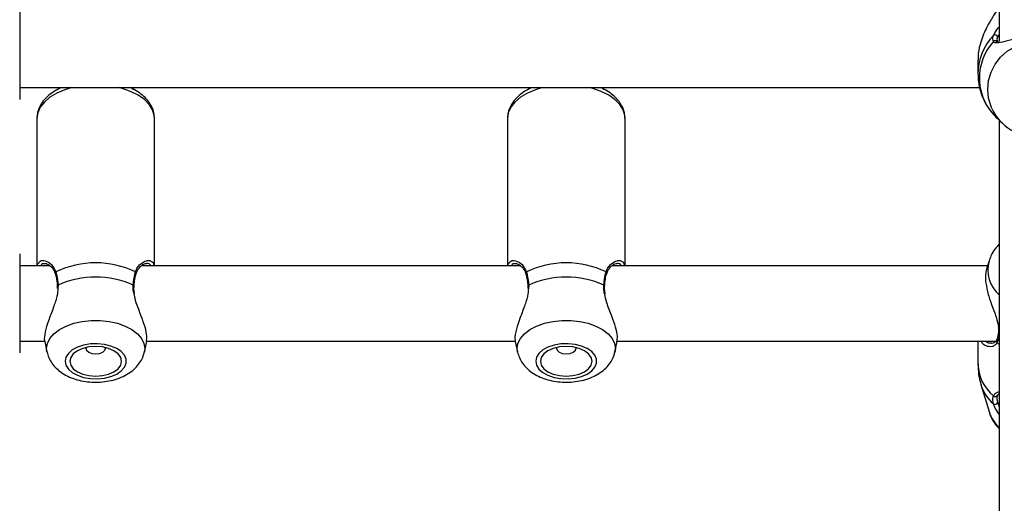
# Model space of a CAD drawing. Units: millimetres. Extents: x 0 to 42, y 0 to 29.8.
# Drawn here: x 14.2 to 14.4, y 20.1 to 20.2 of the extents above; entities that cross this region are included whole.
import ezdxf

# ---------------------------------------------------------------- set-up
doc = ezdxf.new("R2010")
doc.units = ezdxf.units.MM
doc.styles.add('SLDTEXTSTYLE0', font='TXT', dxfattribs={"width": 0.605})
doc.dimstyles.new('SLDDIMSTYLE0', dxfattribs={"dimtxt": 0.35, "dimasz": 0.3, "dimexe": 0, "dimexo": 0.0625, "dimgap": 0.08750000000000001, "dimtad": 1, "dimdec": 0, "dimlfac": 100, "dimrnd": 1e-09, "dimzin": 12, "dimdsep": 46, "dimtxsty": 'SLDTEXTSTYLE0', "dimsah": 1, "dimcen": 0.09, "dimadec": 0, "dimazin": 3, "dimtfac": 1, "dimtofl": 0, "dimtmove": 0, "dimatfit": 3, "dimfxl": 0, "dimfrac": 2, "dimtolj": 1, "dimtzin": 12, "dimarcsym": 0})

# ---------------------------------------------------------------- blocks, each defined once
blk = doc.blocks.new('_D')
at = {"color": 179, "linetype": 'Continuous', "lineweight": 50}
for p, q in [((6.898286312141957, 25.28207152044381), (3.281466894552344, 25.28207152044388)), ((3.380526894552344, 25.28207152044388), (3.380526894552177, 15.05737899591547)), ((17.21664553607847, 15.05737899591525), (3.281466894552177, 15.05737899591547))]:
    blk.add_line(p, q, dxfattribs=at)
for points in [[(3.380526894552344, 25.28207152044388), (3.280526894552339, 24.98207152044388), (3.48052689455234, 24.98207152044388)], [(3.380526894552177, 15.05737899591547), (3.480526894552182, 15.35737899591547), (3.280526894552182, 15.35737899591547)]]:
    blk.add_solid(points, dxfattribs=at)
at = {"color": 179, "linetype": 'Continuous', "lineweight": 50, "insert": (2.929353208915129, 19.7312530486814), "char_height": 0.35, "attachment_point": 1, "rotation": 89.99999999999949, "style": 'SLDTEXTSTYLE0'}
blk.add_mtext('1022', dxfattribs=at)
blk = doc.blocks.new('_D_3')
at = {"color": 179, "linetype": 'Continuous', "lineweight": 50}
for p, q in [((6.898286312141957, 23.78207152044381), (4.118602189304321, 23.78207152044381)), ((4.21766218930432, 23.78207152044381), (4.217662189304322, 17.09286506768338)), ((17.23349553607855, 17.09286506768338), (4.118602189304322, 17.09286506768338))]:
    blk.add_line(p, q, dxfattribs=at)
for points in [[(4.21766218930432, 23.78207152044381), (4.117662189304321, 23.48207152044381), (4.31766218930432, 23.48207152044381)], [(4.217662189304322, 17.09286506768338), (4.317662189304322, 17.39286506768338), (4.117662189304323, 17.39286506768338)]]:
    blk.add_solid(points, dxfattribs=at)
at = {"color": 179, "linetype": 'Continuous', "lineweight": 50, "insert": (3.766488503667202, 20.10861414858142), "char_height": 0.35, "attachment_point": 1, "rotation": 90.00000000000041, "style": 'SLDTEXTSTYLE0'}
blk.add_mtext('669', dxfattribs=at)

msp = doc.modelspace()

# ---------------------------------------------------------------- linework, layer by layer
for p, q in [((14.42305553178703, 20.33863968603723), (14.42305553178703, 20.23030095749013)), ((14.21490556220924, 20.23900328033082), (14.21490556220924, 20.23006821625344)), ((14.42305553178703, 20.23179327898137), (14.42271775226508, 20.23124065451734)), ((14.21490556220924, 20.23006821625344), (14.21490556220924, 20.21800326757543)), ((14.41855555992042, 20.22634970598332), (14.41855555992042, 20.22337637298219)), ((14.21490556220924, 20.2205032800924), (14.41891688327705, 20.2205032800924)), ((14.22305554370796, 20.2205032800924), (14.22305554370796, 20.22012525253407)), ((14.23905551652824, 20.22005752675645), (14.23905551652824, 20.2205032800924)), ((14.32305550794517, 20.2205032800924), (14.32305550794517, 20.22012525253407)), ((14.3390555403701, 20.22005752675645), (14.3390555403701, 20.2205032800924)), ((14.2185555122367, 20.21394346110932), (14.2185555122367, 20.18263968281858)), ((14.24355554799949, 20.18263968281858), (14.24355554799949, 20.21394346110932)), ((14.31855553607856, 20.21394346110932), (14.31855553607856, 20.18263968281858)), ((14.3435555122367, 20.18263968281858), (14.3435555122367, 20.21394346110932)), ((14.42277693967735, 20.21383602373712), (14.42369735460197, 20.21294824235551)), ((14.42305553178703, 20.21356729619615), (14.42305553178703, 19.99683969669454)), ((14.21490556220924, 20.18513968043439), (14.21490556220924, 20.16413968258016)), ((14.42089760522758, 20.18365960769765), (14.42038667421257, 20.18194417111985)), ((14.22130006771003, 20.18263968281858), (14.21490556220924, 20.18263968281858)), ((14.32130009155189, 20.18263968281858), (14.24077284555351, 20.18263968281858)), ((14.42059380035316, 20.18263968281858), (14.34077280979072, 20.18263968281858)), ((14.22286671619331, 20.17831646852605), (14.22288865070259, 20.17781119995229)), ((14.22289818744575, 20.17832494728677), (14.22289902191078, 20.17831944875829)), ((14.22307461719428, 20.17850233070962), (14.22301000575935, 20.17789166622273)), ((14.32286668043052, 20.17831646852605), (14.32288867454444, 20.17781119995229)), ((14.32289821128761, 20.17832494728677), (14.32289898614799, 20.17831944875829)), ((14.32307464103614, 20.17850233070962), (14.32301002960121, 20.17789166622273)), ((14.21490556220924, 20.16663968019597), (14.22022396545326, 20.16663968019597)), ((14.22021645526801, 20.16652275078408), (14.22069746475135, 20.16430533878915)), ((14.24141359548484, 20.16430533878915), (14.24189907531654, 20.1665434782993)), ((14.24183094720756, 20.16663968019597), (14.32022392969047, 20.16663968019597)), ((14.32021647910987, 20.16652275078408), (14.32069748859321, 20.16430533878915)), ((14.3414136193267, 20.16430533878915), (14.3418990991584, 20.1665434782993)), ((14.34183091144477, 20.16663968019597), (14.42257392625724, 20.16663968019597)), ((14.41855555992042, 20.16663968019597), (14.41855555992042, 20.16171293907277)), ((14.42258906583702, 20.16627633028142), (14.42305553178703, 20.16595205121152)), ((14.41918653469001, 20.15737325899713), (14.42089760522758, 20.15162860803716))]:
    msp.add_line(p, q)
at = {"flags": 128}
for points in [[(14.42151302318488, 20.21602793984525), (14.42132246713554, 20.21647351436727), (14.42079532365715, 20.21827144377343), (14.42061758260642, 20.22013274781816), (14.42079532365715, 20.22199405186288), (14.42132246713554, 20.22379198126904), (14.42218101243888, 20.22546529226415), (14.42334181289588, 20.22695700280778), (14.42476529102241, 20.22821632974259), (14.42640292863761, 20.22920038752667), (14.42819905500327, 20.22987564854733), (14.43009245614921, 20.23021912031285), (14.43201863984977, 20.23021912031285), (14.43391198139106, 20.22987564854733), (14.43570810775672, 20.22920038752667), (14.43734580497657, 20.22821632974259), (14.4387692831031, 20.22695700280778), (14.43993002395545, 20.22546529226415), (14.44078862886344, 20.22379198126904), (14.44131571273719, 20.22199405186288), (14.44149345378791, 20.22013274781816), (14.44149345378791, 20.22013274781816)], [(14.22601050357734, 20.2205032800924), (14.2245016715995, 20.2200486754667), (14.22279709796821, 20.21932556681745), (14.221330108451, 20.21844762020223), (14.22014284353172, 20.21744009308927), (14.21926957588111, 20.21633198313825), (14.21873533944999, 20.2151551490318), (14.2185555122367, 20.21394346110932)], [(14.24355554799949, 20.21394346110932), (14.24351048688804, 20.21455150299184), (14.24315220336829, 20.21575007789247), (14.24244588832771, 20.21689667754285), (14.24141192655479, 20.21795832567327), (14.24008000116264, 20.21890446000211), (14.23848843793785, 20.2197078859102), (14.23668307285224, 20.22034547679536), (14.23610055665885, 20.2205032800924)], [(14.32601046781455, 20.2205032800924), (14.32450169544136, 20.2200486754667), (14.32279712181007, 20.21932556681745), (14.32133007268821, 20.21844762020223), (14.32014286737358, 20.21744009308927), (14.31926954011833, 20.21633198313825), (14.31873536329185, 20.2151551490318), (14.31855553607856, 20.21394346110932)], [(14.3435555122367, 20.21394346110932), (14.3435105107299, 20.21455150299184), (14.34315222721015, 20.21575007789247), (14.34244591216957, 20.21689667754285), (14.341411890792, 20.21795832567327), (14.34007996539985, 20.21890446000211), (14.3384884617797, 20.2197078859102), (14.3366830966941, 20.22034547679536), (14.33610058050071, 20.2205032800924)], [(14.22070157747184, 20.16428668253533), (14.22061759452735, 20.16504452579133), (14.22079533557807, 20.16614461891763), (14.22132247905647, 20.16720725052468), (14.22218102435981, 20.16819624059312), (14.22334182481681, 20.16907789759747), (14.22476530294334, 20.1698222105991), (14.22640294055854, 20.17040381782166), (14.2281990669242, 20.17080291562192), (14.23009246807014, 20.17100592904202), (14.2320186517707, 20.17100592904202), (14.23391199331199, 20.17080291562192), (14.23570811967765, 20.17040381782166), (14.2373458168975, 20.1698222105991), (14.23876923541938, 20.16907789759747), (14.23993003587638, 20.16819624059312), (14.24078864078437, 20.16720725052468), (14.24131572465812, 20.16614461891763), (14.24149346570884, 20.16504452579133), (14.24140960197364, 20.16428715937249)], [(14.32070154170905, 20.16428668253533), (14.32061761836921, 20.16504452579133), (14.32079535941993, 20.16614461891763), (14.32132244329368, 20.16720725052468), (14.32218104820167, 20.16819624059312), (14.32334178905402, 20.16907789759747), (14.32476526718055, 20.1698222105991), (14.3264029644004, 20.17040381782166), (14.32819909076606, 20.17080291562192), (14.33009243230735, 20.17100592904202), (14.33201861600791, 20.17100592904202), (14.33391201715385, 20.17080291562192), (14.33570814351951, 20.17040381782166), (14.33734578113471, 20.1698222105991), (14.33876925926124, 20.16907789759747), (14.33993005971824, 20.16819624059312), (14.34078860502158, 20.16720725052468), (14.34131574849998, 20.16614461891763), (14.3414934895507, 20.16504452579133), (14.3414096258155, 20.16428715937249)], [(14.22455686550056, 20.16233689539544), (14.22473198394691, 20.16147726230733), (14.22524810056602, 20.16066398673169), (14.22607726077949, 20.1599408929836), (14.22717476110374, 20.1593469774019), (14.22848153333579, 20.15891423277967), (14.22992706518089, 20.15866602413766), (14.23143339376365, 20.15861570291631), (14.23291939716255, 20.15876598112695), (14.23430490713035, 20.15910878234021), (14.23551523904716, 20.1596255993139), (14.23648512582695, 20.1602885966789), (14.23716229419624, 20.16106201164834), (14.23751026611244, 20.16190415077321), (14.23751026611244, 20.16276962511651), (14.23716229419624, 20.16361176424138), (14.23648512582695, 20.16438517921083), (14.23551523904716, 20.16504817657582), (14.23430490713035, 20.16556499354951), (14.23291939716255, 20.16590779476277), (14.23143339376365, 20.16605808787457), (14.22992706518089, 20.16600776665322), (14.22848153333579, 20.16575954311006), (14.22717476110374, 20.16532679848783), (14.22607726077949, 20.16473288290612), (14.22524810056602, 20.16400978915803), (14.22473198394691, 20.16319651358239), (14.22455686550056, 20.16233689539544)], [(14.22555554132377, 20.16233689539544), (14.22574293832694, 20.16152040116898), (14.22629237394248, 20.16075954787843), (14.22716647605811, 20.16010620646588), (14.22830552081977, 20.15960487179868), (14.22963202218925, 20.15928971223943), (14.23105555992042, 20.15918221526258), (14.23247903804695, 20.15928971223943), (14.23380553941642, 20.15960487179868), (14.23494464378272, 20.16010620646588), (14.23581868629371, 20.16075954787843), (14.23636812190925, 20.16152040116898), (14.23655551891243, 20.16233689539544), (14.23636812190925, 20.16315337472074), (14.23581868629371, 20.16391422801129), (14.23494464378272, 20.164567584325), (14.23380553941642, 20.1650689189922), (14.23247903804695, 20.16538406365029), (14.23105555992042, 20.16549156062714), (14.22963202218925, 20.16538406365029), (14.22830552081977, 20.1650689189922), (14.22716647605811, 20.164567584325), (14.22629237394248, 20.16391422801129), (14.22574293832694, 20.16315337472074), (14.22555554132377, 20.16233689539544)], [(14.22896850328361, 20.1652556156408), (14.22895550947105, 20.16512201182953), (14.22911536912834, 20.16466105930917), (14.22957062940513, 20.16427029125802), (14.23025191049491, 20.16400917821042), (14.23105555992042, 20.16391749136559), (14.23185914974128, 20.16400917821042), (14.23254043083107, 20.16427029125802), (14.23299569110786, 20.16466105930917), (14.23315555076515, 20.16512201182953), (14.23314255695259, 20.1652556156408)], [(14.32455682973777, 20.16233689539544), (14.32473200778877, 20.16147726230733), (14.32524806480323, 20.16066398673169), (14.3260772250167, 20.1599408929836), (14.3271747849456, 20.1593469774019), (14.32848155717765, 20.15891423277967), (14.3299270294181, 20.15866602413766), (14.33143341760551, 20.15861570291631), (14.33291936139976, 20.15876598112695), (14.33430487136756, 20.15910878234021), (14.33551520328437, 20.1596255993139), (14.33648509006416, 20.1602885966789), (14.3371623180381, 20.16106201164834), (14.3375102899543, 20.16190415077321), (14.3375102899543, 20.16276962511651), (14.3371623180381, 20.16361176424138), (14.33648509006416, 20.16438517921083), (14.33551520328437, 20.16504817657582), (14.33430487136756, 20.16556499354951), (14.33291936139976, 20.16590779476277), (14.33143341760551, 20.16605808787457), (14.3299270294181, 20.16600776665322), (14.32848155717765, 20.16575954311006), (14.3271747849456, 20.16532679848783), (14.3260772250167, 20.16473288290612), (14.32524806480323, 20.16400978915803), (14.32473200778877, 20.16319651358239), (14.32455682973777, 20.16233689539544)], [(14.32555556516563, 20.16233689539544), (14.3257429621688, 20.16152040116898), (14.32629239778434, 20.16075954787843), (14.32716644029533, 20.16010620646588), (14.32830554466163, 20.15960487179868), (14.32963204603111, 20.15928971223943), (14.33105552415763, 20.15918221526258), (14.3324790618888, 20.15928971223943), (14.33380556325828, 20.15960487179868), (14.33494460801994, 20.16010620646588), (14.33581865053092, 20.16075954787843), (14.33636814575111, 20.16152040116898), (14.33655554275428, 20.16233689539544), (14.33636814575111, 20.16315337472074), (14.33581865053092, 20.16391422801129), (14.33494460801994, 20.164567584325), (14.33380556325828, 20.1650689189922), (14.3324790618888, 20.16538406365029), (14.33105552415763, 20.16549156062714), (14.32963204603111, 20.16538406365029), (14.32830554466163, 20.1650689189922), (14.32716644029533, 20.164567584325), (14.32629239778434, 20.16391422801129), (14.3257429621688, 20.16315337472074), (14.32555556516563, 20.16233689539544)], [(14.32896846752082, 20.1652556156408), (14.32895553331291, 20.16512201182953), (14.32911539297019, 20.16466105930917), (14.32957059364234, 20.16427029125802), (14.33025187473213, 20.16400917821042), (14.33105552415763, 20.16391749136559), (14.33185917358314, 20.16400917821042), (14.33254045467292, 20.16427029125802), (14.33299565534507, 20.16466105930917), (14.33315551500236, 20.16512201182953), (14.33314258079444, 20.1652556156408)]]:
    msp.add_lwpolyline(points, dxfattribs=at)
for centre, radius, start, end in [((14.43048568064088, 20.22335183214009), 0.01193000311735142, 136.3085854589536, 180.2578570449011), ((14.43044706329642, 20.22253848068826), 0.01158385108522068, 138.0396728005584, 221.9603271994424), ((14.42222179527696, 20.2299830039791), 0.0004912898599129689, 34.18038531390221, 142.272516365018), ((14.42219602140319, 20.23119104693093), 0.0005240839673954233, 5.431509245661308, 129.9573905219378), ((14.43105154809014, 20.22050751442509), 0.01053802855303116, 205.1561441407402, 338.1424293197966), ((14.4277347076726, 20.18176505053546), 0.007094587235262939, 164.449815882816, 228.7350729917129), ((14.2310555301181, 20.16370015221149), 0.01955938952165586, 64.35068718168633, 115.6493128183184), ((14.33105552415764, 20.1637002520803), 0.01955928659360984, 64.35063924663582, 115.649360753383), ((14.22278204551618, 20.18105136223845), 0.0003407492487210411, 124.5050729879319, 193.8980504231694), ((14.2310555301181, 20.16098336032529), 0.01925121540123306, 65.50796724087351, 114.4920327591313), ((14.23932837822938, 20.18105090430008), 0.0003414872863655175, 346.7260253899632, 55.45044702857005), ((14.32278206935803, 20.18105136223845), 0.0003407492487132726, 124.5050729875318, 193.898050424108), ((14.33105555395996, 20.16098336032529), 0.01925121540122585, 65.50796724086956, 114.4920327591353), ((14.33932828648636, 20.18105082761853), 0.0003415821915034845, 346.7429956280249, 55.45000759446979), ((14.22309463655122, 20.17830598667146), 0.0001973619922172449, 95.82179358601498, 174.4870777935111), ((14.23899753237704, 20.17828683485149), 0.0002189806035006989, 10.28845767140441, 79.76476196331814), ((14.32309466039276, 20.17830598667178), 0.0001973619918724806, 95.82179350390184, 174.4870778750343), ((14.33899745366407, 20.17828673220136), 0.000219099858686228, 10.3100796971097, 79.7431399381276), ((14.42319377599437, 20.16864122794618), 0.0002952484798192342, 177.4011824306994, 242.0805342264454), ((14.42287548101871, 20.16660593679978), 0.0004366624706211303, 155.3100356115114, 229.0106349207383), ((14.4274814881742, 20.16192935382159), 0.008928551424230003, 181.3889001257598, 230.9742050486441), ((14.42789286188402, 20.16007742179095), 0.009116834212259265, 197.3711533652649, 228.3433534785696), ((14.42224466715963, 20.15527777436153), 0.0004789961303888782, 216.4642997722463, 350.9894634429435), ((14.42216231317919, 20.15369209591826), 0.0005384991465114028, 232.3286302643882, 353.3493688225725), ((14.42834362953555, 20.15394380079663), 0.00779765320519167, 197.2720396866541, 227.2995618258401)]:
    msp.add_arc(centre, radius, start, end)
for points, knots in [([(14.42258906583702, 20.23700557105653), (14.42245636318303, 20.23676969010527), (14.42218584632372, 20.23628884234387), (14.42137070718912, 20.23503060950403), (14.42042406495162, 20.23342502399692), (14.4195393217741, 20.23145933272824), (14.41890672116801, 20.22947552612456), (14.41852210868941, 20.22766907252735), (14.41859622394131, 20.22659474764209), (14.41861295919334, 20.22635216467492)], [0, 0, 0, 0, 0.1144240610023941, 0.2332556032644488, 0.4660765432920932, 0.6033837586714439, 0.745736162774493, 0.94258712897516, 0.9999999999999999, 0.9999999999999999, 0.9999999999999999, 0.9999999999999999]), ([(14.42185944538032, 20.23159276895635), (14.42199312350343, 20.2318406897689), (14.42226083940751, 20.23233719841915), (14.42265720367679, 20.23299340987581), (14.42301070489081, 20.23333362381733), (14.42305553178703, 20.2333767657768)], [0, 0, 0, 0, 0.4654832262162619, 0.9322188241675602, 1, 1, 1, 1]), ([(14.42183321933662, 20.23028362743966), (14.42173404637681, 20.23060947384766), (14.42161488584626, 20.23100099217007), (14.42182431625573, 20.23150776470355), (14.42185944538032, 20.23159276895635)], [0, 0, 0, 0, 0.8322634965889877, 1, 1, 1, 1]), ([(14.42269486408149, 20.23003377966992), (14.42252123802369, 20.23000916227356), (14.42210907653575, 20.22995072437062), (14.42193434432096, 20.23016159032136), (14.42183321933662, 20.23028362743966)], [0, 0, 0, 0, 0.42125735391378, 1, 1, 1, 1]), ([(14.42271775226508, 20.23124065451734), (14.42268534306496, 20.23116062308386), (14.42252481536015, 20.23076421520338), (14.42261318748248, 20.23045863799781), (14.42268371801292, 20.23021475427262)], [0, 0, 0, 0, 0.2018916308657516, 1, 1, 1, 1]), ([(14.42298472146904, 20.23015826397054), (14.42288001134317, 20.23017286183974), (14.42265550690713, 20.2302041604975), (14.4226532575823, 20.2301707188056), (14.42262987800889, 20.23025828681928), (14.42262941818153, 20.23026000909917)], [0, 0, 0, 0, 0.461465501070024, 0.9894081514934657, 1, 1, 1, 1]), ([(14.43920201282417, 20.23002056233994), (14.43885895194831, 20.23007882794683), (14.43799294503786, 20.23022591093342), (14.43595938515945, 20.23082779958609), (14.43323700064484, 20.23128844929282), (14.43034212117699, 20.23139190700184), (14.42762317114613, 20.23110314464183), (14.42523503637993, 20.2305981313396), (14.42353525560916, 20.23003569331335), (14.42289258054414, 20.23003422988723), (14.42269486408149, 20.23003377966992)], [0, 0, 0, 0, 0.09665788273044292, 0.243998661130677, 0.3842004721656271, 0.5259203728031585, 0.6524879681849047, 0.782910182659546, 0.9332131693017137, 1, 1, 1, 1]), ([(14.41858297805702, 20.22329168968312), (14.41859419038812, 20.22276536376662), (14.41861971043529, 20.22156740929269), (14.41902898222467, 20.21973620891836), (14.41973782371913, 20.21786248499492), (14.42065947052955, 20.21620531975445), (14.42144512198261, 20.21527237004894), (14.42180276136314, 20.21484767847173)], [0, 0, 0, 0, 0.1708386083921397, 0.3888405811413639, 0.6054010410595303, 0.8203731098799123, 1, 1, 1, 1]), ([(14.22377252797996, 20.2205032800924), (14.22371885129541, 20.22048272487393), (14.22308655955243, 20.2202405919065), (14.22203980242978, 20.21960522352744), (14.2206989988431, 20.21859151080017), (14.21968687644582, 20.21744068417534), (14.2189986452953, 20.21622803908816), (14.21861886220581, 20.21506338172426), (14.21857526808838, 20.21429271124904), (14.2185555122367, 20.21394346110932)], [0, 0, 0, 0, 0.01684957438954433, 0.1984818333765163, 0.3816883770988611, 0.5640026162000749, 0.721499333976576, 0.8737899015873389, 1, 1, 1, 1]), ([(14.24353683214103, 20.2140310203325), (14.2435144820497, 20.21441381282904), (14.24346671954065, 20.21523184662623), (14.24301757315887, 20.21643352081483), (14.24229951202591, 20.21760039644506), (14.24130850473015, 20.21867509395236), (14.24004042154974, 20.21962273842808), (14.23902705270366, 20.22023675132906), (14.23839910023453, 20.22047834904932), (14.23833430032646, 20.2205032800924)], [0, 0, 0, 0, 0.1396674541890758, 0.29847162346932, 0.459603563385617, 0.6266907709965197, 0.8006044117874233, 0.979423895243993, 1, 1, 1, 1]), ([(14.32377255182182, 20.2205032800924), (14.32371885484421, 20.2204827252932), (14.32308649269834, 20.22024066181943), (14.32203985115842, 20.21960518287955), (14.3206990156746, 20.2185915193768), (14.31968689363245, 20.21744068340697), (14.31899869455984, 20.2162280327099), (14.31861879215656, 20.21506338948335), (14.3185752625702, 20.21429271225486), (14.31855553607856, 20.21394346110932)], [0, 0, 0, 0, 0.01685408784213408, 0.1984820678671209, 0.3816883740893436, 0.5640023768471759, 0.7214988904525326, 0.8737904430723951, 1, 1, 1, 1]), ([(14.34353685598289, 20.2140310203325), (14.34351448078885, 20.2144138123844), (14.34346666471136, 20.21523184392368), (14.34301754769487, 20.21643352360886), (14.34229945964135, 20.21760037990536), (14.34130855108123, 20.21867512747233), (14.34004035684921, 20.21962268814734), (14.33902709739597, 20.22023681019456), (14.33839908491174, 20.22047834958865), (14.33833426456367, 20.2205032800924)], [0, 0, 0, 0, 0.1396676568486794, 0.2984715794162666, 0.4596032690035627, 0.6266873496218738, 0.8006042305679509, 0.9794193531153781, 0.9999999999999999, 0.9999999999999999, 0.9999999999999999, 0.9999999999999999]), ([(14.42183321933662, 20.21479333393685), (14.4220479321884, 20.21456977740531), (14.42226802916167, 20.21434061498891), (14.422667299668, 20.21394195916308), (14.42273114876712, 20.2138873481796), (14.42278301935112, 20.21384298257939)], [0, 0, 0, 0, 0.8820969788803443, 0.9042163688354298, 0.9999999999999999, 0.9999999999999999, 0.9999999999999999, 0.9999999999999999]), ([(14.42305553178703, 20.18723873250596), (14.42275437650174, 20.18691857747122), (14.42205584324769, 20.18617597407305), (14.42133241586999, 20.18495153048389), (14.42104890729651, 20.18403172982555), (14.42093324880515, 20.18365649335496)], [0, 0, 0, 0, 0.3097190671658402, 0.7183970476568928, 1, 1, 1, 1]), ([(14.21901053409492, 20.18329762868993), (14.21909408023195, 20.18341974193566), (14.21937527139856, 20.18383073838918), (14.22033716354972, 20.18376552883142), (14.22167938781367, 20.18311698691568), (14.22229944300886, 20.18190035228354), (14.2225890181533, 20.18133216552846)], [0, 0, 0, 0, 0.1159779258791379, 0.3903468124077109, 0.7152827502770257, 1, 1, 1, 1]), ([(14.23952204208289, 20.18133216552846), (14.2396546899434, 20.18165234429524), (14.23992510633106, 20.18230506183762), (14.24074092940155, 20.18321571580608), (14.24168370724938, 20.18372940076868), (14.24255732040679, 20.18379380612232), (14.24289627292772, 20.18355930439244), (14.24306118707572, 20.18344520979039)], [0, 0, 0, 0, 0.1559949194653014, 0.3180117828625497, 0.6354245957685357, 0.8226192801129856, 1, 1, 1, 1]), ([(14.31901055793678, 20.18329762868993), (14.3190940798515, 20.18341974182302), (14.31937519336896, 20.1838307435641), (14.32033722583088, 20.18376552820271), (14.32167940209489, 20.18311698742048), (14.32229946380715, 20.18190035244424), (14.32258904199516, 20.18133216552846)], [0, 0, 0, 0, 0.1159764672307221, 0.3903472849176192, 0.7152829709462919, 1, 1, 1, 1]), ([(14.33952200632011, 20.18133216552846), (14.33965468325223, 20.18165234283457), (14.33992515545038, 20.18230504906161), (14.34074085445422, 20.18321572767081), (14.341683650455, 20.18372940013734), (14.34255735556448, 20.18379380737091), (14.34289630117427, 20.18355930431607), (14.34306121091758, 20.18344520979039)], [0, 0, 0, 0, 0.1559963636075377, 0.3180106646588244, 0.6354229257121536, 0.8226195885064012, 1, 1, 1, 1]), ([(14.21867209892188, 20.18263968281858), (14.21867523799354, 20.1827390182038), (14.218686387856, 20.18309185369227), (14.21887501326099, 20.1832115971525), (14.21901053409492, 20.18329762868993)], [0, 0, 0, 0, 0.2815345634830599, 1, 1, 1, 1]), ([(14.22025895337974, 20.1830411350023), (14.22007631593596, 20.1830662122613), (14.21969192594645, 20.1831189914019), (14.21949590269055, 20.18280466270156), (14.21939301710044, 20.18263968281858)], [0, 0, 0, 0, 0.4751357963533089, 1, 1, 1, 1]), ([(14.22024327735816, 20.18310059063546), (14.2203223245148, 20.18310327187253), (14.22054189259586, 20.18311071950383), (14.2211045031493, 20.18285629099165), (14.22172058702343, 20.18232157156232), (14.22220359480829, 20.18167851086751), (14.22236933038781, 20.18115576669738), (14.2224321983329, 20.18095747583024)], [0, 0, 0, 0, 0.1422858763830855, 0.3952253081434524, 0.647382441430984, 0.8662427140183829, 1, 1, 1, 1]), ([(14.2396833918563, 20.18095401876084), (14.23971908923759, 20.18109028861504), (14.23983555927045, 20.18153489698197), (14.24022963047172, 20.18211945345316), (14.24079426055959, 20.18270663512579), (14.24142401471313, 20.18306983127044), (14.24172746163509, 20.18309760292718), (14.24187082271491, 20.18311072342507)], [0, 0, 0, 0, 0.08847296046177675, 0.2886611914274017, 0.5183664262265519, 0.7724560566721607, 1, 1, 1, 1]), ([(14.24272728185569, 20.18263968281858), (14.24269770811115, 20.18271737528111), (14.24258283275395, 20.18301916152844), (14.24224736508362, 20.1831324055554), (14.24194999924642, 20.1830988767826), (14.2418749354354, 20.18309041314237)], [0, 0, 0, 0, 0.2058323436596345, 0.7995289188710616, 0.9999999999999999, 0.9999999999999999, 0.9999999999999999, 0.9999999999999999]), ([(14.24306118707572, 20.18344520979039), (14.24307794550594, 20.1834369194336), (14.24330317240907, 20.18332550020391), (14.24337251412361, 20.18296934117076), (14.24343669633781, 20.18263968281858)], [0, 0, 0, 0, 0.07440687584326927, 1, 1, 1, 1]), ([(14.31867212276374, 20.18263968281858), (14.31867523821316, 20.18273901824214), (14.31868630429065, 20.18309185770389), (14.31887499186128, 20.18321159861637), (14.31901055793678, 20.18329762868993)], [0, 0, 0, 0, 0.2815315018279526, 1, 1, 1, 1]), ([(14.3202589772216, 20.1830411350023), (14.32007634386948, 20.18306621184083), (14.31969196050632, 20.18311899036908), (14.31949589144862, 20.1828046628519), (14.31939298133766, 20.18263968281858)], [0, 0, 0, 0, 0.4751333424241634, 0.9999999999999999, 0.9999999999999999, 0.9999999999999999, 0.9999999999999999]), ([(14.32024330120002, 20.18310059063546), (14.32032232160075, 20.18310327135405), (14.32054181901819, 20.18311071766917), (14.32110457872238, 20.18285629914029), (14.32172050827536, 20.18232156023177), (14.32220363061456, 20.18167851646124), (14.32236935785912, 20.181155767166), (14.32243222217475, 20.18095747583024)], [0, 0, 0, 0, 0.1422837193472287, 0.3952258993007504, 0.6473799431814521, 0.8662427616505051, 1, 1, 1, 1]), ([(14.33968335609352, 20.18095401876084), (14.33971905337267, 20.1810902886203), (14.33983552307232, 20.18153489700441), (14.34022959953224, 20.18211945320454), (14.34079420582393, 20.18270663878616), (14.34142406711276, 20.18306982821779), (14.34172745530399, 20.18309760205247), (14.34187078695213, 20.18311072342507)], [0, 0, 0, 0, 0.08847290975554628, 0.288661025987918, 0.5183661291368272, 0.772458590983439, 1, 1, 1, 1]), ([(14.34272730569755, 20.18263968281858), (14.34269773320047, 20.18271737530708), (14.342582861742, 20.18301916414298), (14.3422473257146, 20.18313240539388), (14.34194996225942, 20.18309887669397), (14.34187489967262, 20.18309041314237)], [0, 0, 0, 0, 0.2058309871077958, 0.7995302400891408, 1, 1, 1, 1]), ([(14.34306121091758, 20.18344520979039), (14.3430779693478, 20.1834369194336), (14.34330319625093, 20.18332550020391), (14.34337253796547, 20.18296934117076), (14.34343672017967, 20.18263968281858)], [0, 0, 0, 0, 0.07440687584326927, 1, 1, 1, 1]), ([(14.420424523162, 20.18192989580743), (14.42039086709802, 20.18186259232957), (14.42011402401952, 20.18130897732527), (14.42010193016781, 20.17962653217785), (14.4205124270242, 20.17715777848528), (14.42137099531245, 20.17445638618619), (14.42242231128381, 20.17190754215724), (14.42280709316414, 20.17034033845864), (14.42296827058708, 20.16968386821858)], [0, 0, 0, 0, 0.0289727580914796, 0.2383198328642689, 0.4252804817862916, 0.6179358152802612, 0.8399609653280377, 1, 1, 1, 1]), ([(14.22244709949409, 20.18096844308488), (14.22246475687073, 20.18091475981803), (14.22259327733055, 20.18052402237835), (14.22268161635098, 20.180033713777), (14.2227578185073, 20.17961076848619)], [0, 0, 0, 0, 0.1373896161358401, 0.9999999999999999, 0.9999999999999999, 0.9999999999999999, 0.9999999999999999]), ([(14.2225890181533, 20.18133216552846), (14.22277112085873, 20.18060829882301), (14.22298988490681, 20.1797387015791), (14.22306245552384, 20.17867978768034), (14.22307461719428, 20.17850233070962)], [0, 0, 0, 0, 0.8324160529653315, 1, 1, 1, 1]), ([(14.2227578185073, 20.17961076848619), (14.22275961567385, 20.1796025572367), (14.22284094101019, 20.17923098197693), (14.2228668102263, 20.17877222516484), (14.22289210777198, 20.17832360618226)], [0, 0, 0, 0, 0.02209848278213764, 1, 1, 1, 1]), ([(14.23903644304191, 20.17850233070962), (14.23912900471457, 20.17936037344579), (14.23924022041292, 20.18039133820018), (14.23948156221962, 20.18119702843408), (14.23952204208289, 20.18133216552846)], [0, 0, 0, 0, 0.8322716489625493, 1, 1, 1, 1]), ([(14.23921632985984, 20.17832695894353), (14.23921854506048, 20.17837986152923), (14.23923918175969, 20.17887269939173), (14.23930898847117, 20.17931032000994), (14.23937130193626, 20.17970096521489)], [0, 0, 0, 0, 0.1073427788878036, 1, 1, 1, 1]), ([(14.23937130193626, 20.17970096521489), (14.23937493113696, 20.17973144915304), (14.23943165746002, 20.1802079292004), (14.23953991825802, 20.18064450956875), (14.23965906820077, 20.18096261262404), (14.23966253023063, 20.18097185545079)], [0, 0, 0, 0, 0.06223412323805487, 0.9727522028323059, 0.9999999999999999, 0.9999999999999999, 0.9999999999999999, 0.9999999999999999]), ([(14.3224470637313, 20.18096844308488), (14.32246474230608, 20.1809147600544), (14.32259341170173, 20.18052404060025), (14.32268169165214, 20.18003372071034), (14.32275784234916, 20.17961076848619)], [0, 0, 0, 0, 0.1373953354758444, 1, 1, 1, 1]), ([(14.32258904199516, 20.18133216552846), (14.3227710757131, 20.18060829509479), (14.3229897572537, 20.17973869190574), (14.32306245753415, 20.1786797875649), (14.32307464103614, 20.17850233070962)], [0, 0, 0, 0, 0.8324146493376722, 1, 1, 1, 1]), ([(14.32275784234916, 20.17961076848619), (14.32275961942363, 20.17960255720151), (14.32284005883093, 20.17923087279339), (14.32286638603383, 20.17877217266603), (14.32289213161384, 20.17832360618226)], [0, 0, 0, 0, 0.02209208805119416, 1, 1, 1, 1]), ([(14.33903646688377, 20.17850233070962), (14.33912906784604, 20.17936036790556), (14.33924033037567, 20.18039132251549), (14.33948154796994, 20.18119702812386), (14.33952200632011, 20.18133216552846)], [0, 0, 0, 0, 0.8322744645223709, 0.9999999999999999, 0.9999999999999999, 0.9999999999999999, 0.9999999999999999]), ([(14.3392163537017, 20.17832695894353), (14.33921856890234, 20.17837986152923), (14.33923920560155, 20.17887269939173), (14.33930901231303, 20.17931032000994), (14.33937132577812, 20.17970096521489)], [0, 0, 0, 0, 0.1073427788878036, 1, 1, 1, 1]), ([(14.33937132577812, 20.17970096521489), (14.33937495505949, 20.17973144914305), (14.33943168230037, 20.18020792615307), (14.33953988267723, 20.18064451164235), (14.33965903242201, 20.18096261262626), (14.33966249446785, 20.18097185545079)], [0, 0, 0, 0, 0.06223448930496999, 0.9727520425582226, 1, 1, 1, 1]), ([(14.22301000575935, 20.17789166622273), (14.22298710161428, 20.17731962255444), (14.22296341813247, 20.17672811452097), (14.22262310543369, 20.17532337864203), (14.2220059864037, 20.17352239487995), (14.22097396967714, 20.17093730315507), (14.2202567033318, 20.16854620950312), (14.22004337731876, 20.16702779611957), (14.22023449076567, 20.16660276543069), (14.22026485423957, 20.16653523795716)], [0, 0, 0, 0, 0.1301440975138224, 0.1345723822404273, 0.3154799345320303, 0.5366451534311766, 0.7470930069164291, 0.9598189713651714, 1, 1, 1, 1]), ([(14.23920679311668, 20.17670420758836), (14.23916703566295, 20.17685071416148), (14.23900096033208, 20.17746270324338), (14.23902111402448, 20.17805319738178), (14.23903644304191, 20.17850233070962)], [0, 0, 0, 0, 0.2393940961670669, 1, 1, 1, 1]), ([(14.23933494310295, 20.17669566922299), (14.23931075202704, 20.17681209503636), (14.23920500655307, 20.17732102249642), (14.23915967185382, 20.17788591591574), (14.23921865384756, 20.17827897558118), (14.23922527055656, 20.17832306974046)], [0, 0, 0, 0, 0.2084531427439053, 0.9112028115114602, 1, 1, 1, 1]), ([(14.32301002960121, 20.17789166622273), (14.32298682560253, 20.17731968732081), (14.32296283224428, 20.17672825069424), (14.32262390193294, 20.17532319211414), (14.32200557835323, 20.17352249756787), (14.32097409553572, 20.17093727451337), (14.32025675745826, 20.16854621782998), (14.32004324354145, 20.16702778912643), (14.32023449266794, 20.16660276520696), (14.32026487808143, 20.16653523795716)], [0, 0, 0, 0, 0.1301444932799956, 0.1345717819564993, 0.3154792808990493, 0.5366444345772865, 0.7470922260021465, 0.959818340456057, 1, 1, 1, 1]), ([(14.33920675735389, 20.17670420758836), (14.33916699914825, 20.17685071413194), (14.33900092089906, 20.17746270227028), (14.33902111053441, 20.17805319706899), (14.33903646688377, 20.17850233070962)], [0, 0, 0, 0, 0.2393944169962627, 1, 1, 1, 1]), ([(14.33933490734016, 20.17669566922299), (14.33931071509042, 20.17681209498335), (14.33920496467695, 20.17732102128957), (14.33915969813858, 20.1778859168454), (14.33921867792342, 20.17827897559226), (14.33922529439842, 20.17832306974046)], [0, 0, 0, 0, 0.2084534868947919, 0.9112026649095393, 1, 1, 1, 1]), ([(14.2418230197898, 20.16655717246644), (14.24188764397179, 20.16689523826932), (14.24203136492517, 20.16764707973175), (14.2415799423439, 20.16956384274314), (14.24074733967096, 20.17197544352095), (14.23971743956207, 20.17441105598744), (14.23934965912135, 20.17606264156889), (14.23920679311668, 20.17670420758836)], [0, 0, 0, 0, 0.1705908256401787, 0.3793854768262715, 0.5945439410612322, 0.8424987280574828, 1, 1, 1, 1]), ([(14.34182298402702, 20.16655717246644), (14.34188760924811, 20.16689523856535), (14.34203133251241, 20.16764708068612), (14.34157989043314, 20.16956383341899), (14.34074737818134, 20.17197545345083), (14.33971748312211, 20.17441106560661), (14.33934964600176, 20.17606264223661), (14.33920675735389, 20.17670420758836)], [0, 0, 0, 0, 0.1705908674823464, 0.3793855698811628, 0.5945427137689389, 0.8424975615830309, 1, 1, 1, 1]), ([(14.42282855729972, 20.1697853898298), (14.42283449587053, 20.16975881923519), (14.42291764596729, 20.16938678569639), (14.42294698460395, 20.16898996218998), (14.42289287551361, 20.16869471570395), (14.42288613538657, 20.16865793817155)], [0, 0, 0, 0, 0.06308466455469237, 0.8832926529559855, 1, 1, 1, 1]), ([(14.42289525489723, 20.16865245454423), (14.4228930620181, 20.16860944320632), (14.42287151748769, 20.16818686675595), (14.42274603873542, 20.16753465647107), (14.42258208503626, 20.16695788811242), (14.42248105579209, 20.16679856387801), (14.42247599582588, 20.16679058425538)], [0, 0, 0, 0, 0.05177296104160926, 0.5086573718705352, 0.9753915104545341, 1, 1, 1, 1]), ([(14.42307460527336, 20.16836817019097), (14.42298199137007, 20.16769450713104), (14.42287071048441, 20.16688506255218), (14.42262952402803, 20.16636377453686), (14.42258906583702, 20.16627633028142)], [0, 0, 0, 0, 0.832253470505508, 0.9999999999999999, 0.9999999999999999, 0.9999999999999999, 0.9999999999999999]), ([(14.42026984910881, 20.16558026723973), (14.42002455922674, 20.16571085543587), (14.41960266962876, 20.16593546234221), (14.41930188907608, 20.16643188254607), (14.41917598466789, 20.16663968019597)], [0, 0, 0, 0, 0.5814077503670364, 1, 1, 1, 1]), ([(14.42012131433403, 20.16663968019597), (14.42031055103315, 20.16649098133792), (14.42071214293224, 20.1661754175119), (14.42116887275712, 20.16621754572786), (14.42141038398658, 20.16623982243649)], [0, 0, 0, 0, 0.471216425312769, 1, 1, 1, 1]), ([(14.42258906583702, 20.16627633028142), (14.42245657481126, 20.16608525437674), (14.42218647479451, 20.16569572154039), (14.42136686793401, 20.16531839225491), (14.42070683407804, 20.16547595231864), (14.42026984910881, 20.16558026723973)], [0, 0, 0, 0, 0.2454920016676778, 0.5004670571704098, 1, 1, 1, 1]), ([(14.42246091585075, 20.16680657320134), (14.4224349211269, 20.16673911617868), (14.42234243621733, 20.16649911529706), (14.4220197942385, 20.16627832372573), (14.42165718321356, 20.16610759348974), (14.42141815235727, 20.16615701550415), (14.42137050847923, 20.16616686635129)], [0, 0, 0, 0, 0.1324284796623815, 0.471158533485957, 0.8945907707275963, 1, 1, 1, 1]), ([(14.22071695547019, 20.16427377812974), (14.22082485201177, 20.16387576974665), (14.22105098466274, 20.16304161241907), (14.22172557881577, 20.16189364518065), (14.22262950308805, 20.16083077955401), (14.22376994845695, 20.15989994928481), (14.22513566872812, 20.15911234729693), (14.22670687004554, 20.15849562816121), (14.22843034387986, 20.15807688970442), (14.23023924681909, 20.1578713116002), (14.23207564728764, 20.15788327766), (14.2338938455119, 20.15811512353299), (14.23565376908478, 20.1585733336264), (14.2372531337388, 20.15924569627846), (14.23863139318708, 20.1601046941847), (14.23975219918137, 20.16110155204637), (14.24060785035237, 20.16223143135954), (14.24116582227687, 20.16330141518067), (14.24131703232267, 20.16401223682252), (14.24137389879142, 20.16427955978028)], [0, 0, 0, 0, 0.0491432101243692, 0.1029957422173059, 0.1581432580432736, 0.2159509124270283, 0.2771264258701963, 0.341098737762889, 0.406142190665803, 0.4710867701094558, 0.5359938269298021, 0.6013516157582943, 0.6676377049898818, 0.7355352890597319, 0.7977550765231233, 0.8571168122632573, 0.9133824956047658, 0.9674252356625294, 1, 1, 1, 1]), ([(14.32071697931205, 20.16427377812974), (14.32082487585305, 20.16387576974538), (14.3210510085028, 20.16304161241517), (14.32172560266572, 20.16189364519817), (14.32262952689818, 20.16083077948538), (14.32376997242658, 20.15989994956123), (14.32513569205313, 20.15911234617871), (14.32670687935333, 20.15849563907404), (14.32843034232389, 20.15807687602971), (14.33023925256001, 20.15787131568932), (14.33207566998311, 20.15788327790601), (14.33389385395171, 20.15811511588094), (14.33565374706602, 20.15857334485069), (14.33725309906474, 20.15924569501503), (14.33863135557295, 20.16010469508299), (14.33975216939591, 20.16110154977419), (14.34060779816305, 20.16223144451941), (14.3411658539687, 20.16330140498944), (14.34131705870386, 20.16401223588941), (14.34137392263328, 20.16427955978028)], [0, 0, 0, 0, 0.04914326304189942, 0.1029958531233759, 0.1581434283323251, 0.215951144963505, 0.2771267242806171, 0.3410991050588535, 0.406140622037628, 0.4710873657573994, 0.5359944924698251, 0.601352351675746, 0.6676365212947529, 0.7355341784768895, 0.7977540329387018, 0.8571158325996998, 0.9133815765282353, 0.9674252005859426, 1, 1, 1, 1]), ([(14.41858852128898, 20.16171740942113), (14.41859293427106, 20.16119611093897), (14.41860344860101, 20.15995407003789), (14.41884282954925, 20.15847911991515), (14.41915187271166, 20.1575731634061), (14.41922843675529, 20.15734871678464)], [0, 0, 0, 0, 0.3523695905207815, 0.8395524995870732, 1, 1, 1, 1]), ([(14.42183321933662, 20.15326585822217), (14.42173404659877, 20.1537873361833), (14.42161488627868, 20.15441391443568), (14.4218243162474, 20.15490990123361), (14.42185944538032, 20.15499309651963)], [0, 0, 0, 0, 0.8322631038421794, 1, 1, 1, 1]), ([(14.42185944538032, 20.15499309651963), (14.42199310809514, 20.15517781404357), (14.42226079054603, 20.1555477424832), (14.42265732553317, 20.15579971620316), (14.42301070554669, 20.15585268609885), (14.42305553178703, 20.15585940532796)], [0, 0, 0, 0, 0.4654761799578018, 0.9321956751656996, 0.9999999999999999, 0.9999999999999999, 0.9999999999999999, 0.9999999999999999]), ([(14.42271775226508, 20.15520275585763), (14.42268591472536, 20.15512741500226), (14.4224961547675, 20.1546783640497), (14.42260587612844, 20.15410603473984), (14.42269718866264, 20.15362972967736)], [0, 0, 0, 0, 0.1677779658191815, 1, 1, 1, 1]), ([(14.42269939403449, 20.15504063122384), (14.42271937068033, 20.15509810743166), (14.42278886277568, 20.15529804800961), (14.42294457885557, 20.15540215006718), (14.42305553178703, 20.15547632627599)], [0, 0, 0, 0, 0.2874664483053632, 1, 1, 1, 1]), ([(14.42305553178703, 20.15105804257504), (14.4227429573418, 20.1515111686447), (14.42218550394137, 20.15231928547001), (14.42194073972432, 20.15297695581789), (14.42183321933662, 20.15326585822217)], [0, 0, 0, 0, 0.5607185192304877, 0.9999999999999999, 0.9999999999999999, 0.9999999999999999, 0.9999999999999999]), ([(14.42269718866264, 20.15362972967736), (14.42277381208496, 20.15337226931916), (14.42285098747103, 20.15311295432201), (14.42305407926037, 20.15278359823554), (14.42305553178703, 20.15278124265782)], [0, 0, 0, 0, 0.9928479302036339, 1, 1, 1, 1]), ([(14.42091608266746, 20.15169766001813), (14.42096828487925, 20.15148402300018), (14.42114635932689, 20.15075525514407), (14.42177136074933, 20.14961435658238), (14.42244788689772, 20.14859949596865), (14.42295325393033, 20.14813660760139), (14.42305553178703, 20.14804292671792)], [0, 0, 0, 0, 0.1548774996006397, 0.5283248400750852, 0.9045408162745566, 1, 1, 1, 1])]:
    msp.add_open_spline(points, degree=3, knots=knots)

# ---------------------------------------------------------------- dimensions: what is measured, and where the dimension line sits
at = {"color": 179, "linetype": 'Continuous', "lineweight": 50}
for base, p1, p2, picture, middle in [((3.380526894552176, 15.05737899591547), (6.997346312141957, 25.28207152044381), (17.31570553607848, 15.05737899591524), '_D', (3.380526894552259, 20.16972525817967)), ((4.217662189304322, 17.09286506768338), (6.997346312141957, 23.78207152044381), (17.33255553607855, 17.09286506768338), '_D_3', (4.217662189304322, 20.4374682940636))]:
    dim = msp.add_linear_dim(base=base, p1=p1, p2=p2, angle=90.0000000000002, dimstyle='SLDDIMSTYLE0', dxfattribs=at)
    dim.commit()
    dim.dimension.update_dxf_attribs({"geometry": picture, "text_midpoint": middle, "dimtype": 160})

doc.saveas('drawing.dxf')
